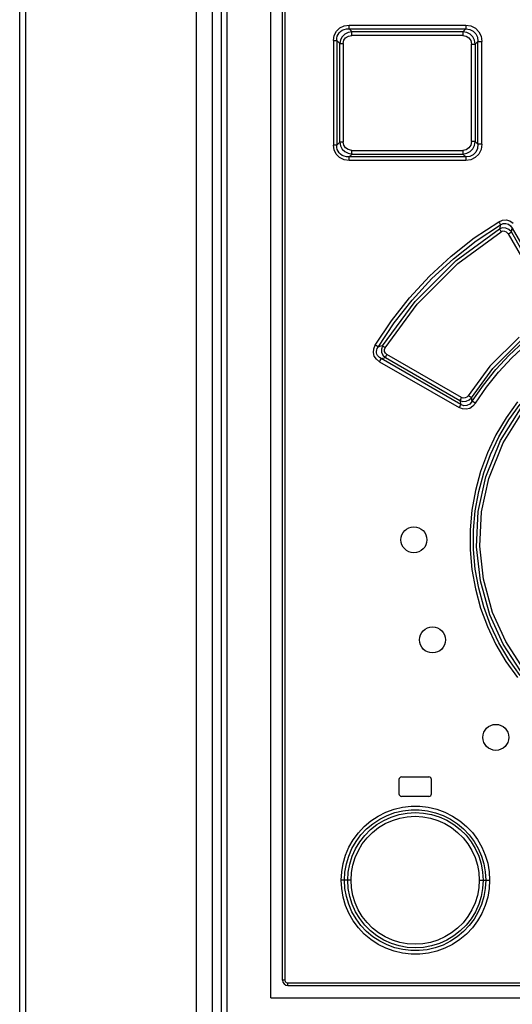
# Model space of a CAD drawing. Units: millimetres. Extents: x 0 to 594, y 0 to 420.
# Drawn here: x 104 to 123, y 229 to 267 of the extents above; entities that cross this region are included whole.
import ezdxf

# ---------------------------------------------------------------- set-up
doc = ezdxf.new("R2010")
doc.units = ezdxf.units.MM
doc.header["$LTSCALE"] = 32.67
doc.layers.get('0').update_dxf_attribs({"linetype": 'CONTINUOUS'})

msp = doc.modelspace()

# ---------------------------------------------------------------- linework, layer by layer
at = {"color": 7, "linetype": 'CONTINUOUS'}
for p, q in [((103.682, 167.47), (103.682, 301.47)), ((110.479, 174.97), (110.479, 293.97)), ((111.089, 174.97), (111.089, 293.97)), ((113.332, 229.47), (113.332, 293.97)), ((113.782, 230.145), (113.782, 293.795)), ((116.455, 266.648), (116.34, 266.759)), ((116.34, 266.759), (120.827, 266.759)), ((120.827, 266.759), (120.719, 266.648)), ((116.34, 261.831), (116.455, 261.941)), ((120.827, 261.831), (116.34, 261.831)), ((120.719, 261.941), (120.827, 261.831)), ((118.357, 237.97), (119.407, 237.97)), ((118.257, 237.87), (118.257, 237.32)), ((119.507, 237.32), (119.507, 237.87)), ((119.407, 237.22), (118.357, 237.22)), ((113.982, 229.945), (145.182, 229.945)), ((113.332, 229.47), (145.832, 229.47))]:
    msp.add_line(p, q, dxfattribs=at)
at = {"color": 9, "linetype": 'CONTINUOUS'}
for p, q in [((103.901, 293.97), (103.901, 176.358)), ((111.425, 293.97), (111.425, 181.9)), ((111.642, 293.97), (111.642, 181.9)), ((113.871, 293.795), (113.871, 230.145)), ((115.852, 266.663), (115.984, 266.79)), ((115.984, 266.79), (116.152, 266.871)), ((116.152, 266.871), (116.349, 266.9)), ((116.156, 266.734), (116.243, 266.754)), ((116.243, 266.754), (116.34, 266.759)), ((116.34, 266.759), (116.345, 266.791)), ((116.345, 266.791), (116.348, 266.84)), ((116.348, 266.84), (116.349, 266.899)), ((116.349, 266.9), (120.833, 266.9)), ((120.83, 266.791), (120.827, 266.759)), ((120.827, 266.759), (120.983, 266.738)), ((120.833, 266.84), (120.83, 266.791)), ((120.833, 266.9), (120.833, 266.84)), ((120.833, 266.9), (121.027, 266.869)), ((121.027, 266.869), (121.197, 266.782)), ((121.197, 266.782), (121.33, 266.646)), ((115.739, 266.31), (115.768, 266.501)), ((115.768, 266.501), (115.852, 266.663)), ((115.865, 266.31), (115.87, 266.395)), ((115.87, 266.395), (115.888, 266.473)), ((115.888, 266.473), (115.919, 266.543)), ((115.919, 266.543), (115.962, 266.605)), ((115.962, 266.605), (116.015, 266.658)), ((116.015, 266.658), (116.08, 266.701)), ((116.079, 266.453), (116.015, 266.329)), ((116.18, 266.554), (116.079, 266.453)), ((116.08, 266.701), (116.156, 266.734)), ((116.141, 266.316), (116.209, 266.416)), ((116.307, 266.62), (116.18, 266.554)), ((116.209, 266.416), (116.313, 266.482)), ((116.455, 266.648), (116.307, 266.62)), ((116.313, 266.482), (116.446, 266.507)), ((116.446, 266.507), (116.447, 266.566)), ((120.713, 266.507), (116.446, 266.507)), ((116.447, 266.566), (116.45, 266.615)), ((116.45, 266.615), (116.455, 266.648)), ((120.719, 266.648), (116.455, 266.648)), ((120.714, 266.567), (120.713, 266.507)), ((120.713, 266.507), (120.843, 266.481)), ((120.716, 266.616), (120.714, 266.567)), ((120.719, 266.648), (120.716, 266.616)), ((120.863, 266.622), (120.719, 266.648)), ((120.843, 266.481), (120.948, 266.411)), ((120.992, 266.555), (120.863, 266.622)), ((120.948, 266.411), (121.017, 266.304)), ((120.983, 266.738), (121.113, 266.672)), ((121.096, 266.451), (120.992, 266.555)), ((121.165, 266.32), (121.096, 266.451)), ((121.113, 266.672), (121.214, 266.566)), ((121.214, 266.566), (121.275, 266.434)), ((121.275, 266.434), (121.294, 266.275)), ((121.33, 266.646), (121.415, 266.473)), ((121.415, 266.473), (121.444, 266.275)), ((115.739, 266.31), (115.739, 262.279)), ((115.739, 266.31), (115.865, 266.31)), ((115.865, 266.31), (115.865, 262.279)), ((115.865, 266.31), (115.99, 266.189)), ((116.015, 266.329), (115.99, 266.189)), ((115.99, 262.4), (115.99, 266.189)), ((115.99, 266.189), (116.116, 266.189)), ((116.116, 266.189), (116.141, 266.316)), ((116.116, 266.189), (116.116, 262.4)), ((121.017, 266.304), (121.042, 266.171)), ((121.042, 262.418), (121.042, 266.171)), ((121.042, 266.171), (121.192, 266.171)), ((121.192, 266.171), (121.165, 266.32)), ((121.192, 266.171), (121.294, 266.275)), ((121.192, 266.171), (121.192, 262.418)), ((121.294, 262.314), (121.294, 266.275)), ((121.294, 266.275), (121.444, 266.275)), ((121.444, 262.314), (121.444, 266.275)), ((115.766, 262.097), (115.739, 262.279)), ((115.865, 262.279), (115.739, 262.279)), ((115.99, 262.4), (115.865, 262.279)), ((115.87, 262.194), (115.865, 262.279)), ((115.99, 262.4), (116.016, 262.257)), ((116.116, 262.4), (115.99, 262.4)), ((116.016, 262.257), (116.082, 262.133)), ((116.14, 262.277), (116.116, 262.4)), ((116.206, 262.177), (116.14, 262.277)), ((121.016, 262.283), (120.945, 262.176)), ((121.042, 262.418), (121.016, 262.283)), ((121.192, 262.418), (121.042, 262.418)), ((121.098, 262.14), (121.165, 262.27)), ((121.165, 262.27), (121.192, 262.418)), ((121.294, 262.314), (121.192, 262.418)), ((121.294, 262.314), (121.274, 262.151)), ((121.444, 262.314), (121.294, 262.314)), ((121.444, 262.314), (121.414, 262.113)), ((115.847, 261.934), (115.766, 262.097)), ((115.978, 261.804), (115.847, 261.934)), ((115.888, 262.116), (115.87, 262.194)), ((115.919, 262.046), (115.888, 262.116)), ((115.962, 261.984), (115.919, 262.046)), ((116.016, 261.931), (115.962, 261.984)), ((116.08, 261.888), (116.016, 261.931)), ((116.156, 261.855), (116.08, 261.888)), ((116.082, 262.133), (116.183, 262.033)), ((116.243, 261.835), (116.156, 261.855)), ((116.183, 262.033), (116.309, 261.968)), ((116.31, 262.108), (116.206, 262.177)), ((116.34, 261.831), (116.243, 261.835)), ((116.309, 261.968), (116.455, 261.941)), ((116.446, 262.082), (116.31, 262.108)), ((116.345, 261.798), (116.34, 261.831)), ((116.447, 262.022), (116.446, 262.082)), ((116.446, 262.082), (120.713, 262.082)), ((116.45, 261.973), (116.447, 262.022)), ((116.455, 261.941), (116.45, 261.973)), ((116.455, 261.941), (120.719, 261.941)), ((120.84, 262.107), (120.713, 262.082)), ((120.713, 262.082), (120.714, 262.023)), ((120.714, 262.023), (120.716, 261.974)), ((120.716, 261.974), (120.719, 261.941)), ((120.719, 261.941), (120.866, 261.968)), ((120.976, 261.85), (120.827, 261.831)), ((120.827, 261.831), (120.83, 261.799)), ((120.945, 262.176), (120.84, 262.107)), ((120.866, 261.968), (120.995, 262.036)), ((121.105, 261.912), (120.976, 261.85)), ((120.995, 262.036), (121.098, 262.14)), ((121.209, 262.016), (121.105, 261.912)), ((121.327, 261.939), (121.192, 261.803)), ((121.274, 262.151), (121.209, 262.016)), ((121.414, 262.113), (121.327, 261.939)), ((116.147, 261.72), (115.978, 261.804)), ((116.349, 261.69), (116.147, 261.72)), ((116.348, 261.748), (116.345, 261.798)), ((116.349, 261.69), (116.348, 261.748)), ((120.833, 261.69), (116.349, 261.69)), ((120.83, 261.799), (120.833, 261.75)), ((120.833, 261.75), (120.833, 261.69)), ((121.022, 261.718), (120.833, 261.69)), ((121.192, 261.803), (121.022, 261.718)), ((121.153, 258.709), (122.091, 259.336)), ((121.229, 258.596), (122.158, 259.217)), ((122.091, 259.336), (122.232, 259.394)), ((122.091, 259.336), (122.12, 259.287)), ((122.12, 259.287), (122.144, 259.245)), ((122.144, 259.245), (122.158, 259.217)), ((122.158, 259.217), (122.145, 259.164)), ((122.158, 259.217), (122.261, 259.263)), ((122.232, 259.394), (122.38, 259.404)), ((122.261, 259.263), (122.363, 259.271)), ((122.363, 259.271), (122.463, 259.243)), ((122.38, 259.404), (122.524, 259.365)), ((122.463, 259.243), (122.546, 259.183)), ((122.524, 259.365), (122.648, 259.281)), ((122.546, 259.183), (122.614, 259.089)), ((120.453, 257.839), (122.118, 259.058)), ((120.523, 257.721), (122.188, 258.94)), ((122.132, 259.111), (122.118, 259.058)), ((122.24, 259.099), (122.118, 259.058)), ((122.118, 259.058), (122.133, 259.031)), ((122.145, 259.164), (122.132, 259.111)), ((122.133, 259.031), (122.157, 258.99)), ((122.157, 258.99), (122.187, 258.94)), ((122.256, 258.966), (122.188, 258.94)), ((122.369, 259.092), (122.24, 259.099)), ((122.33, 258.963), (122.256, 258.966)), ((122.398, 258.93), (122.33, 258.963)), ((122.487, 259.038), (122.369, 259.092)), ((122.45, 258.87), (122.398, 258.93)), ((122.45, 258.87), (122.503, 258.901)), ((122.45, 258.87), (124.099, 256.015)), ((122.579, 258.942), (122.487, 259.038)), ((122.503, 258.901), (122.549, 258.926)), ((122.549, 258.926), (122.579, 258.942)), ((122.579, 258.942), (122.614, 259.089)), ((123.127, 257.99), (122.579, 258.942)), ((122.614, 259.089), (123.198, 258.076)), ((120.266, 258.01), (121.153, 258.709)), ((120.35, 257.904), (121.229, 258.596)), ((118.876, 256.266), (120.453, 257.839)), ((118.961, 256.16), (120.523, 257.721)), ((119.437, 257.242), (120.266, 258.01)), ((119.528, 257.144), (120.35, 257.904)), ((118.669, 256.41), (119.437, 257.242)), ((118.768, 256.322), (119.528, 257.144)), ((117.624, 254.557), (118.876, 256.266)), ((117.732, 254.484), (118.961, 256.16)), ((117.97, 255.521), (118.669, 256.41)), ((118.075, 255.443), (118.768, 256.322)), ((117.346, 254.585), (117.97, 255.521)), ((117.455, 254.513), (118.075, 255.443)), ((122.873, 254.894), (121.756, 253.774)), ((121.87, 253.681), (122.97, 254.786)), ((122.491, 254.198), (123.046, 254.712)), ((117.276, 254.308), (117.289, 254.449)), ((117.311, 254.167), (117.276, 254.308)), ((117.289, 254.449), (117.346, 254.585)), ((117.393, 254.556), (117.346, 254.585)), ((117.431, 254.531), (117.393, 254.556)), ((117.396, 254.345), (117.404, 254.4)), ((117.399, 254.292), (117.396, 254.345)), ((117.412, 254.241), (117.399, 254.292)), ((117.404, 254.4), (117.423, 254.456)), ((117.423, 254.456), (117.455, 254.513)), ((117.455, 254.513), (117.431, 254.531)), ((117.511, 254.528), (117.455, 254.513)), ((117.568, 254.543), (117.511, 254.528)), ((117.624, 254.557), (117.568, 254.543)), ((117.624, 254.557), (117.584, 254.435)), ((117.584, 254.435), (117.592, 254.31)), ((117.592, 254.31), (117.645, 254.196)), ((117.648, 254.539), (117.624, 254.557)), ((117.686, 254.513), (117.648, 254.539)), ((117.732, 254.484), (117.686, 254.513)), ((117.706, 254.415), (117.732, 254.484)), ((117.708, 254.345), (117.706, 254.415)), ((117.739, 254.28), (117.708, 254.345)), ((117.798, 254.228), (117.739, 254.28)), ((122.593, 254.094), (123.14, 254.601)), ((117.39, 254.046), (117.311, 254.167)), ((117.512, 253.948), (117.39, 254.046)), ((117.436, 254.192), (117.412, 254.241)), ((117.469, 254.146), (117.436, 254.192)), ((117.515, 254.104), (117.469, 254.146)), ((117.512, 253.948), (117.54, 253.997)), ((117.512, 253.948), (120.57, 252.181)), ((117.573, 254.068), (117.515, 254.104)), ((117.54, 253.997), (117.561, 254.039)), ((117.561, 254.039), (117.573, 254.068)), ((117.573, 254.068), (117.737, 254.108)), ((120.634, 252.301), (117.573, 254.068)), ((117.645, 254.196), (117.737, 254.108)), ((117.737, 254.108), (117.749, 254.136)), ((117.737, 254.108), (120.599, 252.454)), ((117.749, 254.136), (117.77, 254.178)), ((117.77, 254.178), (117.798, 254.228)), ((120.662, 252.575), (117.798, 254.228)), ((121.976, 253.643), (122.491, 254.198)), ((122.087, 253.547), (122.593, 254.094)), ((121.756, 253.774), (120.915, 252.64)), ((121.042, 252.563), (121.87, 253.681)), ((121.504, 253.051), (121.976, 253.643)), ((121.622, 252.964), (122.087, 253.547)), ((121.076, 252.424), (121.504, 253.051)), ((121.204, 252.348), (121.622, 252.964)), ((120.612, 252.483), (120.599, 252.454)), ((120.599, 252.454), (120.61, 252.403)), ((120.599, 252.454), (120.717, 252.417)), ((120.61, 252.403), (120.622, 252.352)), ((120.634, 252.525), (120.612, 252.483)), ((120.622, 252.352), (120.634, 252.301)), ((120.662, 252.575), (120.634, 252.525)), ((120.729, 252.551), (120.662, 252.575)), ((120.717, 252.417), (120.84, 252.425)), ((120.798, 252.555), (120.729, 252.551)), ((120.863, 252.585), (120.798, 252.555)), ((120.84, 252.425), (120.953, 252.475)), ((120.915, 252.64), (120.863, 252.585)), ((120.969, 252.607), (120.915, 252.64)), ((120.953, 252.475), (121.042, 252.563)), ((121.013, 252.579), (120.969, 252.607)), ((121.076, 252.424), (120.985, 252.317)), ((121.042, 252.563), (121.013, 252.579)), ((121.053, 252.517), (121.042, 252.563)), ((121.065, 252.47), (121.053, 252.517)), ((121.076, 252.424), (121.065, 252.47)), ((121.106, 252.407), (121.076, 252.424)), ((121.204, 252.348), (121.104, 252.231)), ((121.152, 252.38), (121.106, 252.407)), ((121.204, 252.348), (121.152, 252.38)), ((122.813, 252.4), (122.374, 251.785)), ((120.7, 252.129), (120.57, 252.181)), ((120.599, 252.231), (120.571, 252.181)), ((120.621, 252.273), (120.599, 252.231)), ((120.634, 252.301), (120.621, 252.273)), ((120.75, 252.256), (120.634, 252.301)), ((120.84, 252.119), (120.7, 252.129)), ((120.871, 252.26), (120.75, 252.256)), ((120.98, 252.153), (120.84, 252.119)), ((120.985, 252.317), (120.871, 252.26)), ((121.104, 252.231), (120.98, 252.153)), ((122.157, 250.91), (122.927, 252.137)), ((122.265, 250.828), (123.033, 252.053)), ((122.482, 251.705), (122.917, 252.314)), ((122.374, 251.785), (121.988, 251.129)), ((122.102, 251.059), (122.482, 251.705)), ((121.596, 249.523), (122.157, 250.91)), ((121.988, 251.129), (121.66, 250.439)), ((121.78, 250.38), (122.102, 251.059)), ((121.715, 249.46), (122.265, 250.828)), ((121.66, 250.439), (121.395, 249.722)), ((121.519, 249.675), (121.78, 250.38)), ((121.395, 249.722), (121.195, 248.986)), ((121.307, 248.187), (121.596, 249.523)), ((121.322, 248.951), (121.519, 249.675)), ((121.437, 248.165), (121.715, 249.46)), ((121.195, 248.986), (121.061, 248.237)), ((121.19, 248.213), (121.322, 248.951)), ((121.061, 248.237), (120.993, 247.479)), ((121.124, 247.467), (121.19, 248.213)), ((121.24, 246.822), (121.307, 248.187)), ((121.371, 246.847), (121.437, 248.165)), ((120.993, 247.479), (120.993, 246.715)), ((121.125, 246.717), (121.124, 247.467)), ((120.993, 246.715), (121.06, 245.954)), ((121.191, 245.97), (121.125, 246.717)), ((121.387, 245.511), (121.24, 246.822)), ((121.509, 245.576), (121.371, 246.847)), ((121.06, 245.954), (121.195, 245.203)), ((121.323, 245.234), (121.191, 245.97)), ((121.856, 244.303), (121.509, 245.576)), ((121.195, 245.203), (121.394, 244.47)), ((121.52, 244.512), (121.323, 245.234)), ((121.75, 244.206), (121.387, 245.511)), ((121.394, 244.47), (121.659, 243.755)), ((121.78, 243.808), (121.52, 244.512)), ((122.264, 243.076), (121.75, 244.206)), ((122.364, 243.175), (121.856, 244.303)), ((121.659, 243.755), (121.986, 243.064)), ((122.102, 243.13), (121.78, 243.808)), ((121.986, 243.064), (122.372, 242.407)), ((122.482, 242.484), (122.102, 243.13)), ((122.927, 242.052), (122.264, 243.076)), ((123.033, 242.136), (122.364, 243.175)), ((122.372, 242.407), (122.813, 241.79)), ((122.917, 241.875), (122.482, 242.484)), ((118.395, 236.806), (118.725, 236.845)), ((118.725, 236.845), (119.056, 236.845)), ((119.056, 236.845), (119.385, 236.806)), ((117.181, 236.28), (117.458, 236.463)), ((117.458, 236.463), (117.756, 236.614)), ((117.521, 236.344), (117.804, 236.487)), ((117.756, 236.614), (118.07, 236.729)), ((117.804, 236.487), (118.102, 236.595)), ((117.964, 236.427), (118.263, 236.521)), ((118.07, 236.729), (118.395, 236.806)), ((118.102, 236.595), (118.41, 236.668)), ((118.263, 236.521), (118.571, 236.578)), ((118.287, 236.385), (118.578, 236.439)), ((118.41, 236.668), (118.723, 236.704)), ((118.571, 236.578), (118.885, 236.598)), ((118.578, 236.439), (118.879, 236.457)), ((118.723, 236.704), (119.039, 236.704)), ((118.879, 236.457), (119.178, 236.439)), ((118.885, 236.598), (119.2, 236.58)), ((119.039, 236.704), (119.353, 236.667)), ((119.178, 236.439), (119.468, 236.386)), ((119.2, 236.58), (119.509, 236.524)), ((119.353, 236.667), (119.66, 236.594)), ((119.385, 236.806), (119.71, 236.729)), ((119.509, 236.524), (119.809, 236.431)), ((119.66, 236.594), (119.957, 236.486)), ((119.71, 236.729), (120.024, 236.615)), ((119.957, 236.486), (120.238, 236.344)), ((120.024, 236.615), (120.322, 236.464)), ((120.322, 236.464), (120.599, 236.282)), ((116.7, 235.823), (116.927, 236.066)), ((116.927, 236.066), (117.181, 236.28)), ((117.014, 235.967), (117.257, 236.17)), ((117.163, 235.941), (117.41, 236.135)), ((117.257, 236.17), (117.521, 236.344)), ((117.41, 236.135), (117.678, 236.298)), ((117.477, 236.019), (117.734, 236.174)), ((117.678, 236.298), (117.964, 236.427)), ((117.734, 236.174), (118.007, 236.298)), ((118.007, 236.298), (118.287, 236.385)), ((119.468, 236.386), (119.751, 236.298)), ((119.751, 236.298), (120.025, 236.174)), ((119.809, 236.431), (120.096, 236.302)), ((120.025, 236.174), (120.282, 236.019)), ((120.096, 236.302), (120.366, 236.139)), ((120.238, 236.344), (120.502, 236.171)), ((120.366, 236.139), (120.614, 235.945)), ((120.502, 236.171), (120.743, 235.968)), ((120.599, 236.282), (120.852, 236.068)), ((120.852, 236.068), (121.079, 235.827)), ((116.502, 235.555), (116.7, 235.823)), ((116.609, 235.483), (116.798, 235.737)), ((116.749, 235.472), (116.942, 235.719)), ((116.798, 235.737), (117.014, 235.967)), ((116.942, 235.719), (117.163, 235.941)), ((117.034, 235.626), (117.243, 235.836)), ((117.243, 235.836), (117.477, 236.019)), ((120.282, 236.019), (120.514, 235.837)), ((120.514, 235.837), (120.724, 235.626)), ((120.614, 235.945), (120.836, 235.724)), ((120.743, 235.968), (120.959, 235.739)), ((120.836, 235.724), (121.029, 235.477)), ((120.959, 235.739), (121.147, 235.487)), ((121.079, 235.827), (121.277, 235.559)), ((116.337, 235.266), (116.502, 235.555)), ((116.452, 235.209), (116.609, 235.483)), ((116.586, 235.202), (116.749, 235.472)), ((116.697, 235.136), (116.85, 235.39)), ((116.85, 235.39), (117.034, 235.626)), ((120.724, 235.626), (120.908, 235.391)), ((120.908, 235.391), (121.062, 235.137)), ((121.029, 235.477), (121.192, 235.209)), ((121.147, 235.487), (121.305, 235.214)), ((121.277, 235.559), (121.443, 235.27)), ((116.113, 234.644), (116.207, 234.961)), ((116.207, 234.961), (116.337, 235.266)), ((116.238, 234.62), (116.328, 234.921)), ((116.328, 234.921), (116.452, 235.209)), ((116.457, 234.915), (116.586, 235.202)), ((116.575, 234.865), (116.697, 235.136)), ((121.062, 235.137), (121.183, 234.865)), ((121.192, 235.209), (121.322, 234.922)), ((121.305, 235.214), (121.43, 234.926)), ((121.322, 234.922), (121.416, 234.621)), ((121.43, 234.926), (121.52, 234.624)), ((121.443, 235.27), (121.574, 234.964)), ((121.574, 234.964), (121.668, 234.646)), ((116.057, 234.32), (116.113, 234.644)), ((116.183, 234.311), (116.238, 234.62)), ((116.308, 234.309), (116.365, 234.616)), ((116.365, 234.616), (116.457, 234.915)), ((116.434, 234.289), (116.487, 234.58)), ((116.487, 234.58), (116.575, 234.865)), ((121.183, 234.865), (121.272, 234.58)), ((121.272, 234.58), (121.325, 234.287)), ((121.416, 234.621), (121.473, 234.311)), ((121.52, 234.624), (121.576, 234.312)), ((121.668, 234.646), (121.725, 234.321)), ((116.038, 233.995), (116.057, 234.32)), ((116.165, 233.995), (116.183, 234.311)), ((116.289, 233.995), (116.308, 234.309)), ((116.416, 233.995), (116.434, 234.289)), ((121.325, 234.287), (121.342, 233.995)), ((121.473, 234.311), (121.492, 233.995)), ((121.576, 234.312), (121.594, 233.995)), ((121.725, 234.321), (121.744, 233.995)), ((116.057, 233.67), (116.038, 233.995)), ((116.416, 233.995), (116.038, 233.995)), ((116.183, 233.679), (116.165, 233.995)), ((116.309, 233.679), (116.289, 233.995)), ((116.434, 233.703), (116.416, 233.995)), ((121.342, 233.995), (121.325, 233.699)), ((121.342, 233.995), (121.744, 233.995)), ((121.492, 233.995), (121.473, 233.679)), ((121.594, 233.995), (121.576, 233.678)), ((121.744, 233.995), (121.725, 233.67)), ((116.113, 233.346), (116.057, 233.67)), ((116.238, 233.369), (116.183, 233.679)), ((116.365, 233.37), (116.309, 233.679)), ((116.486, 233.412), (116.434, 233.703)), ((116.575, 233.127), (116.486, 233.412)), ((121.271, 233.408), (121.183, 233.122)), ((121.325, 233.699), (121.271, 233.408)), ((121.473, 233.679), (121.416, 233.37)), ((121.576, 233.678), (121.521, 233.366)), ((121.725, 233.67), (121.669, 233.345)), ((116.207, 233.027), (116.113, 233.346)), ((116.338, 232.721), (116.207, 233.027)), ((116.329, 233.067), (116.238, 233.369)), ((116.453, 232.778), (116.329, 233.067)), ((116.459, 233.07), (116.365, 233.37)), ((116.588, 232.784), (116.459, 233.07)), ((116.696, 232.855), (116.575, 233.127)), ((121.183, 233.122), (121.061, 232.851)), ((121.323, 233.071), (121.194, 232.784)), ((121.429, 233.062), (121.303, 232.772)), ((121.416, 233.37), (121.323, 233.071)), ((121.521, 233.366), (121.429, 233.062)), ((121.575, 233.027), (121.443, 232.72)), ((121.669, 233.345), (121.575, 233.027)), ((116.503, 232.433), (116.338, 232.721)), ((116.61, 232.506), (116.453, 232.778)), ((116.75, 232.516), (116.588, 232.784)), ((116.849, 232.6), (116.696, 232.855)), ((121.061, 232.851), (120.907, 232.597)), ((121.194, 232.784), (121.031, 232.514)), ((121.303, 232.772), (121.145, 232.499)), ((121.443, 232.72), (121.277, 232.431)), ((116.701, 232.166), (116.503, 232.433)), ((116.797, 232.253), (116.61, 232.506)), ((116.943, 232.269), (116.75, 232.516)), ((117.033, 232.365), (116.849, 232.6)), ((117.165, 232.047), (116.943, 232.269)), ((117.242, 232.155), (117.033, 232.365)), ((120.723, 232.361), (120.513, 232.151)), ((120.836, 232.266), (120.614, 232.044)), ((120.907, 232.597), (120.723, 232.361)), ((121.031, 232.514), (120.836, 232.266)), ((121.145, 232.499), (120.956, 232.247)), ((121.277, 232.431), (121.08, 232.164)), ((116.927, 231.924), (116.701, 232.166)), ((117.013, 232.024), (116.797, 232.253)), ((117.18, 231.71), (116.927, 231.924)), ((117.254, 231.821), (117.013, 232.024)), ((117.413, 231.852), (117.165, 232.047)), ((117.475, 231.972), (117.242, 232.155)), ((117.732, 231.816), (117.475, 231.972)), ((120.28, 231.969), (120.023, 231.814)), ((120.513, 232.151), (120.28, 231.969)), ((120.614, 232.044), (120.367, 231.851)), ((120.74, 232.018), (120.499, 231.816)), ((120.853, 231.922), (120.599, 231.708)), ((120.956, 232.247), (120.74, 232.018)), ((121.08, 232.164), (120.853, 231.922)), ((117.458, 231.526), (117.18, 231.71)), ((117.518, 231.647), (117.254, 231.821)), ((117.682, 231.689), (117.413, 231.852)), ((117.757, 231.375), (117.458, 231.526)), ((117.8, 231.504), (117.518, 231.647)), ((117.968, 231.56), (117.682, 231.689)), ((118.005, 231.692), (117.732, 231.816)), ((118.266, 231.467), (117.968, 231.56)), ((118.289, 231.604), (118.005, 231.692)), ((118.58, 231.55), (118.289, 231.604)), ((118.878, 231.532), (118.58, 231.55)), ((119.176, 231.55), (118.878, 231.532)), ((119.466, 231.603), (119.176, 231.55)), ((119.749, 231.691), (119.466, 231.603)), ((119.811, 231.559), (119.512, 231.466)), ((120.023, 231.814), (119.749, 231.691)), ((120.098, 231.689), (119.811, 231.559)), ((120.235, 231.643), (119.952, 231.501)), ((120.321, 231.524), (120.023, 231.374)), ((120.367, 231.851), (120.098, 231.689)), ((120.499, 231.816), (120.235, 231.643)), ((120.599, 231.708), (120.321, 231.524)), ((118.07, 231.26), (117.757, 231.375)), ((118.096, 231.396), (117.8, 231.504)), ((118.393, 231.183), (118.07, 231.26)), ((118.402, 231.323), (118.096, 231.396)), ((118.574, 231.41), (118.266, 231.467)), ((118.723, 231.145), (118.393, 231.183)), ((118.715, 231.286), (118.402, 231.323)), ((118.889, 231.391), (118.574, 231.41)), ((119.033, 231.285), (118.715, 231.286)), ((119.057, 231.145), (118.723, 231.145)), ((119.203, 231.41), (118.889, 231.391)), ((119.347, 231.321), (119.033, 231.285)), ((119.388, 231.183), (119.057, 231.145)), ((119.512, 231.466), (119.203, 231.41)), ((119.655, 231.393), (119.347, 231.321)), ((119.711, 231.26), (119.388, 231.183)), ((119.952, 231.501), (119.655, 231.393)), ((120.023, 231.374), (119.711, 231.26)), ((113.871, 230.145), (113.782, 230.145)), ((113.871, 230.145), (113.884, 230.095)), ((113.884, 230.095), (113.921, 230.058)), ((113.921, 230.058), (113.971, 230.045)), ((113.971, 230.045), (113.973, 229.994)), ((113.971, 230.045), (145.194, 230.045)), ((113.973, 229.994), (113.977, 229.957)), ((113.977, 229.957), (113.982, 229.945))]:
    msp.add_line(p, q, dxfattribs=at)
at = {"color": 7, "linetype": 'CONTINUOUS'}
for centre in [(118.832, 247.095), (119.547, 243.242), (121.981, 239.493)]:
    msp.add_circle(centre, 0.5, dxfattribs=at)
for centre, radius, start, end in [((118.357, 237.87), 0.1, 90, 180), ((119.407, 237.87), 0.1, 0, 90), ((118.357, 237.32), 0.1, 180, 270), ((119.407, 237.32), 0.1, 270, 360), ((113.982, 230.145), 0.2, 180, 270)]:
    msp.add_arc(centre, radius, start, end, dxfattribs=at)

doc.saveas('drawing.dxf')
